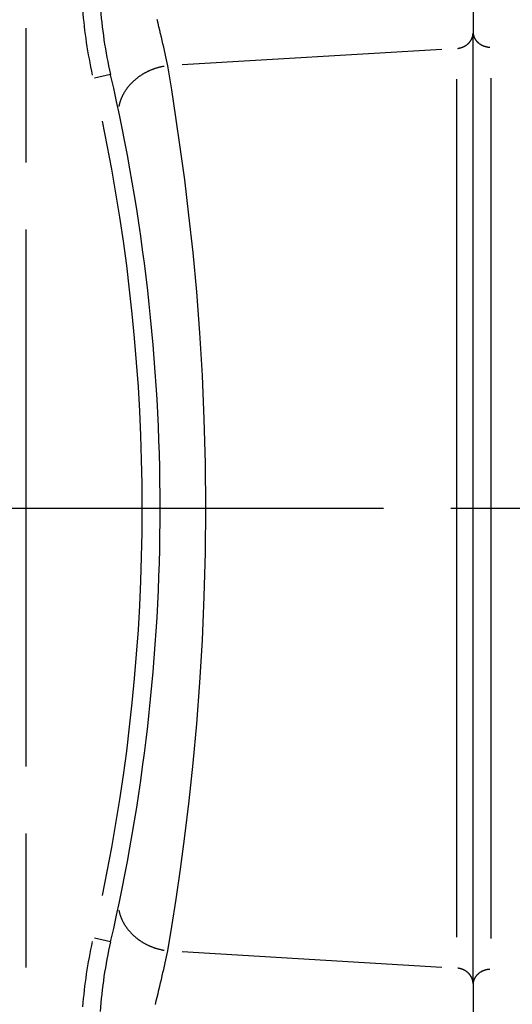
# Model space of a CAD drawing. Extents: x 0 to 1049, y 0 to 668.
# Drawn here: x 680 to 686, y 400 to 411 of the extents above; entities that cross this region are included whole.
import ezdxf

# ---------------------------------------------------------------- set-up
doc = ezdxf.new("R2010")
doc.units = 0
doc.linetypes.add('AM_ISO08W050X2', pattern=[9, 6, -0.75, 1.5, -0.75])
doc.layers.get('DEFPOINTS').update_dxf_attribs({"linetype": 'CONTINUOUS'})
for name, color, linetype in [('AM_0', 2, 'CONTINUOUS'), ('AM_4', 3, 'CONTINUOUS'), ('AM_5', 3, 'CONTINUOUS'), ('AM_7', 4, 'AM_ISO08W050X2')]:
    doc.layers.add(name, color=color, linetype=linetype)
doc.styles.get("Standard").update_dxf_attribs({"font": 'ISOCP.SHX', "width": 0.9})
doc.dimstyles.get("Standard").update_dxf_attribs({"dimtxt": 0.18, "dimasz": 0.18, "dimexe": 0.18, "dimexo": 0.0625, "dimgap": 0.09, "dimtad": 0, "dimtih": 1, "dimtoh": 1, "dimzin": 0, "dimcen": 0.09, "dimazin": 3, "dimtfac": 1, "dimtofl": 0, "dimtmove": 0, "dimatfit": 3})

# ---------------------------------------------------------------- blocks, each defined once
blk = doc.blocks.new('*U80')
at = {"layer": 'AM_5', "color": 7, "width": 0.9}
blk.add_text('74', height=10, dxfattribs=at).set_placement((668.183, 615.381))
blk = doc.blocks.new('*D4')
at = {"layer": 'AM_5'}
for p, q in [((638.883, 410.166), (638.883, 612.881)), ((712.883, 363.166), (712.883, 612.881)), ((702.883, 607.881), (648.883, 607.881))]:
    blk.add_line(p, q, dxfattribs=at)
for points in [[(648.883, 609.547), (648.883, 606.214), (638.883, 607.881)], [(702.883, 609.547), (702.883, 606.214), (712.883, 607.881)]]:
    blk.add_solid(points, dxfattribs=at)
at = {"layer": 'DEFPOINTS', "color": 0}
for p in [(638.883, 607.881), (638.883, 405.166), (712.883, 358.166)]:
    blk.add_point(p, dxfattribs=at)
at = {"layer": 'AM_0'}
blk.add_blockref('*U80', (0, 0), dxfattribs=at)
blk = doc.blocks.new('*U81')
at = {"layer": 'AM_5', "color": 7, "width": 0.9}
blk.add_text('153.5', height=10, rotation=90, dxfattribs=at).set_placement((781.478, 336.843))
blk = doc.blocks.new('*D5')
at = {"layer": 'AM_5'}
for p, q in [((665.383, 426.666), (793.978, 426.666)), ((788.978, 416.666), (788.978, 283.493)), ((685.383, 273.493), (793.978, 273.493))]:
    blk.add_line(p, q, dxfattribs=at)
for points in [[(787.311, 416.666), (790.645, 416.666), (788.978, 426.666)], [(787.311, 283.493), (790.645, 283.493), (788.978, 273.493)]]:
    blk.add_solid(points, dxfattribs=at)
at = {"layer": 'DEFPOINTS', "color": 0}
for p in [(660.383, 426.666), (680.383, 273.493), (788.978, 273.493)]:
    blk.add_point(p, dxfattribs=at)
at = {"layer": 'AM_0'}
blk.add_blockref('*U81', (0, 0), dxfattribs=at)
blk = doc.blocks.new('*U82')
at = {"layer": 'AM_5', "color": 7, "width": 0.9}
blk.add_text('132', height=10, rotation=90, dxfattribs=at).set_placement((752.527, 330.509))
blk = doc.blocks.new('*D6')
at = {"layer": 'AM_5'}
for p, q in [((691.683, 405.166), (765.027, 405.166)), ((760.027, 283.493), (760.027, 395.166)), ((685.383, 273.493), (765.027, 273.493))]:
    blk.add_line(p, q, dxfattribs=at)
for points in [[(758.36, 395.166), (761.693, 395.166), (760.027, 405.166)], [(758.36, 283.493), (761.693, 283.493), (760.027, 273.493)]]:
    blk.add_solid(points, dxfattribs=at)
at = {"layer": 'DEFPOINTS', "color": 0}
for p in [(686.683, 405.166), (760.027, 405.166), (680.383, 273.493)]:
    blk.add_point(p, dxfattribs=at)
at = {"layer": 'AM_0'}
blk.add_blockref('*U82', (0, 0), dxfattribs=at)
blk = doc.blocks.new('*U83')
at = {"layer": 'AM_5', "color": 7, "width": 0.9}
blk.add_text('21.5', height=10, rotation=90, dxfattribs=at).set_placement((752.527, 405.944))
blk = doc.blocks.new('*D7')
at = {"layer": 'AM_5'}
for p, q in [((760.027, 436.666), (760.027, 446.666)), ((665.383, 426.666), (765.027, 426.666)), ((760.027, 426.666), (760.027, 405.166)), ((691.683, 405.166), (765.027, 405.166)), ((760.027, 395.166), (760.027, 385.166))]:
    blk.add_line(p, q, dxfattribs=at)
for points in [[(758.36, 436.666), (761.693, 436.666), (760.027, 426.666)], [(758.36, 395.166), (761.693, 395.166), (760.027, 405.166)]]:
    blk.add_solid(points, dxfattribs=at)
at = {"layer": 'DEFPOINTS', "color": 0}
for p in [(660.383, 426.666), (686.683, 405.166), (760.027, 405.166)]:
    blk.add_point(p, dxfattribs=at)
at = {"layer": 'AM_0'}
blk.add_blockref('*U83', (0, 0), dxfattribs=at)
blk = doc.blocks.new('*U85')
at = {"layer": 'AM_5', "color": 7, "width": 0.9}
blk.add_text('55', height=10, dxfattribs=at).set_placement((659.721, 586.113))
blk = doc.blocks.new('*D9')
at = {"layer": 'AM_5'}
for p, q in [((638.883, 410.166), (638.883, 583.613)), ((693.533, 430.166), (693.533, 583.613)), ((648.883, 578.613), (683.533, 578.613))]:
    blk.add_line(p, q, dxfattribs=at)
for points in [[(648.883, 580.279), (648.883, 576.946), (638.883, 578.613)], [(683.533, 580.279), (683.533, 576.946), (693.533, 578.613)]]:
    blk.add_solid(points, dxfattribs=at)
at = {"layer": 'DEFPOINTS', "color": 0}
for p in [(693.533, 578.613), (693.533, 425.166), (638.883, 405.166)]:
    blk.add_point(p, dxfattribs=at)
at = {"layer": 'AM_0'}
blk.add_blockref('*U85', (0, 0), dxfattribs=at)
blk = doc.blocks.new('*U86')
at = {"layer": 'AM_5', "color": 7, "width": 0.9}
blk.add_text('41.5', height=10, dxfattribs=at).set_placement((649.9, 521.191))
blk = doc.blocks.new('*D24')
at = {"layer": 'AM_5'}
for p, q in [((638.883, 410.166), (638.883, 518.691)), ((680.383, 431.282), (680.383, 518.691)), ((648.883, 513.691), (670.383, 513.691))]:
    blk.add_line(p, q, dxfattribs=at)
for points in [[(648.883, 515.358), (648.883, 512.024), (638.883, 513.691)], [(670.383, 515.358), (670.383, 512.024), (680.383, 513.691)]]:
    blk.add_solid(points, dxfattribs=at)
at = {"layer": 'DEFPOINTS', "color": 0}
for p in [(680.383, 513.691), (680.383, 426.282), (638.883, 405.166)]:
    blk.add_point(p, dxfattribs=at)
at = {"layer": 'AM_0'}
blk.add_blockref('*U86', (0, 0), dxfattribs=at)
blk = doc.blocks.new('*U87')
at = {"layer": 'AM_5', "color": 7, "width": 0.9}
blk.add_text('199 (x3 FC)', height=10, rotation=90, dxfattribs=at).set_placement((812.652, 350.2))
blk = doc.blocks.new('*D27')
at = {"layer": 'AM_5'}
for p, q in [((691.232, 472.166), (825.642, 472.166)), ((820.642, 462.166), (820.642, 283.493)), ((685.383, 273.493), (825.642, 273.493))]:
    blk.add_line(p, q, dxfattribs=at)
for points in [[(818.976, 462.166), (822.309, 462.166), (820.642, 472.166)], [(818.976, 283.493), (822.309, 283.493), (820.642, 273.493)]]:
    blk.add_solid(points, dxfattribs=at)
at = {"layer": 'DEFPOINTS', "color": 0}
for p in [(686.232, 472.166), (680.383, 273.493), (820.642, 273.493)]:
    blk.add_point(p, dxfattribs=at)
at = {"layer": 'AM_0'}
blk.add_blockref('*U87', (0, 0), dxfattribs=at)
blk = doc.blocks.new('*U89')
at = {"layer": 'AM_5', "color": 7, "width": 0.9}
blk.add_text('214 (x4 FC)', height=10, rotation=90, dxfattribs=at).set_placement((851.35, 349.446))
blk = doc.blocks.new('*D35')
at = {"layer": 'AM_5'}
for p, q in [((690.932, 487.166), (864.35, 487.166)), ((859.35, 477.166), (859.35, 283.493)), ((685.383, 273.493), (864.35, 273.493))]:
    blk.add_line(p, q, dxfattribs=at)
for points in [[(857.683, 477.166), (861.016, 477.166), (859.35, 487.166)], [(857.683, 283.493), (861.016, 283.493), (859.35, 273.493)]]:
    blk.add_solid(points, dxfattribs=at)
at = {"layer": 'DEFPOINTS', "color": 0}
for p in [(685.932, 487.166), (680.383, 273.493), (859.35, 273.493)]:
    blk.add_point(p, dxfattribs=at)
at = {"layer": 'AM_0'}
blk.add_blockref('*U89', (0, 0), dxfattribs=at)
blk = doc.blocks.new('*U90')
at = {"layer": 'AM_5', "color": 7, "width": 0.9}
blk.add_text('19', height=10, dxfattribs=at).set_placement((697.485, 586.113))
blk = doc.blocks.new('*D36')
at = {"layer": 'AM_5'}
for p, q in [((693.533, 430.166), (693.533, 583.613)), ((712.883, 363.166), (712.883, 583.613)), ((683.533, 578.613), (673.533, 578.613)), ((693.533, 578.613), (712.883, 578.613)), ((722.883, 578.613), (732.883, 578.613))]:
    blk.add_line(p, q, dxfattribs=at)
for points in [[(683.533, 580.279), (683.533, 576.946), (693.533, 578.613)], [(722.883, 580.279), (722.883, 576.946), (712.883, 578.613)]]:
    blk.add_solid(points, dxfattribs=at)
at = {"layer": 'DEFPOINTS', "color": 0}
for p in [(712.883, 578.613), (693.533, 425.166), (712.883, 358.166)]:
    blk.add_point(p, dxfattribs=at)
at = {"layer": 'AM_0'}
blk.add_blockref('*U90', (0, 0), dxfattribs=at)
blk = doc.blocks.new('*U93')
at = {"layer": 'AM_5', "color": 7, "width": 0.9}
blk.add_text('217', height=10, rotation=90, dxfattribs=at).set_placement((602.103, 349.231))
blk = doc.blocks.new('*D38')
at = {"layer": 'AM_5'}
for p, q in [((637.533, 472.166), (604.603, 472.166)), ((609.603, 462.166), (609.603, 265.493)), ((675.383, 255.493), (604.603, 255.493))]:
    blk.add_line(p, q, dxfattribs=at)
for points in [[(607.937, 462.166), (611.27, 462.166), (609.603, 472.166)], [(607.937, 265.493), (611.27, 265.493), (609.603, 255.493)]]:
    blk.add_solid(points, dxfattribs=at)
at = {"layer": 'DEFPOINTS', "color": 0}
for p in [(642.533, 472.166), (609.603, 255.493), (680.383, 255.493)]:
    blk.add_point(p, dxfattribs=at)
at = {"layer": 'AM_0'}
blk.add_blockref('*U93', (0, 0), dxfattribs=at)
blk = doc.blocks.new('*U94')
at = {"layer": 'AM_5', "color": 7, "width": 0.9}
blk.add_text('232', height=10, rotation=90, dxfattribs=at).set_placement((575.213, 355.56))
blk = doc.blocks.new('*D39')
at = {"layer": 'AM_5'}
for p, q in [((637.833, 487.166), (577.713, 487.166)), ((582.713, 477.166), (582.713, 265.493)), ((675.383, 255.493), (577.713, 255.493))]:
    blk.add_line(p, q, dxfattribs=at)
for points in [[(581.046, 477.166), (584.38, 477.166), (582.713, 487.166)], [(581.046, 265.493), (584.38, 265.493), (582.713, 255.493)]]:
    blk.add_solid(points, dxfattribs=at)
at = {"layer": 'DEFPOINTS', "color": 0}
for p in [(642.833, 487.166), (582.713, 255.493), (680.383, 255.493)]:
    blk.add_point(p, dxfattribs=at)
at = {"layer": 'AM_0'}
blk.add_blockref('*U94', (0, 0), dxfattribs=at)

msp = doc.modelspace()

# ---------------------------------------------------------------- linework, layer by layer
at = {"layer": 'AM_0'}
for p, q in [((685.383, 420.63), (685.383, 410.477)), ((685.383, 399.856), (685.383, 410.477)), ((685.383, 399.856), (685.383, 389.703))]:
    msp.add_line(p, q, dxfattribs=at)
for centre, radius, start, end in [((686.2, 411.141), 5, 184, 193.0285), ((660.383, 405.166), 21.5, 346.9715, 13.0285), ((686.2, 399.192), 5, 166.9715, 176)]:
    msp.add_arc(centre, radius, start, end, dxfattribs=at)
at = {"layer": 'AM_4'}
for p, q in [((685.035, 410.296), (682.129, 410.121)), ((681.329, 410.013), (681.15, 409.972)), ((685.197, 409.962), (685.197, 400.371)), ((685.586, 400.358), (685.586, 409.975)), ((681.329, 400.32), (681.15, 400.361)), ((682.129, 400.212), (685.035, 400.037))]:
    msp.add_line(p, q, dxfattribs=at)
at = {"layer": 'AM_4', "flags": 128}
for points in [[(681.968, 410.112), (681.961, 410.145), (681.954, 410.179), (681.946, 410.213), (681.939, 410.248), (681.931, 410.284), (681.923, 410.32), (681.915, 410.357), (681.906, 410.394), (681.898, 410.432), (681.889, 410.47), (681.879, 410.509), (681.87, 410.549), (681.86, 410.589), (681.85, 410.63)], [(681.968, 400.221), (682.013, 400.491), (682.061, 400.796), (682.11, 401.134), (682.16, 401.502), (682.208, 401.897), (682.253, 402.316), (682.293, 402.758), (682.329, 403.218), (682.357, 403.693), (682.377, 404.179), (682.389, 404.673), (682.393, 405.171), (682.389, 405.668), (682.377, 406.163), (682.356, 406.65), (682.328, 407.126), (682.292, 407.586), (682.251, 408.026), (682.206, 408.443), (682.158, 408.837), (682.109, 409.202), (682.06, 409.539), (682.013, 409.843), (681.968, 410.112)], [(681.83, 399.621), (681.84, 399.662), (681.85, 399.703), (681.86, 399.744), (681.87, 399.784), (681.879, 399.824), (681.889, 399.863), (681.898, 399.901), (681.906, 399.939), (681.915, 399.976), (681.923, 400.013), (681.931, 400.049), (681.939, 400.085), (681.946, 400.12), (681.954, 400.154), (681.961, 400.188), (681.968, 400.221)]]:
    msp.add_lwpolyline(points, dxfattribs=at)
at = {"layer": 'AM_4'}
for points in [[(685.211, 410.307, 0), (685.214, 410.307, 0), (685.216, 410.307, 0), (685.218, 410.308, 0), (685.22, 410.308, 0), (685.222, 410.308, 0), (685.224, 410.309, 0), (685.226, 410.309, 0), (685.228, 410.31, 0), (685.23, 410.31, 0), (685.232, 410.31, 0), (685.234, 410.311, 0), (685.236, 410.311, 0), (685.238, 410.312, 0), (685.24, 410.312, 0), (685.242, 410.313, 0), (685.244, 410.313, 0), (685.246, 410.314, 0), (685.248, 410.315, 0), (685.25, 410.315, 0), (685.252, 410.316, 0), (685.254, 410.317, 0), (685.256, 410.317, 0), (685.258, 410.318, 0), (685.26, 410.319, 0), (685.262, 410.319, 0), (685.264, 410.32, 0), (685.266, 410.321, 0), (685.268, 410.321, 0), (685.27, 410.322, 0), (685.272, 410.323, 0), (685.273, 410.324, 0), (685.275, 410.325, 0), (685.277, 410.326, 0), (685.279, 410.326, 0), (685.281, 410.327, 0), (685.283, 410.328, 0), (685.285, 410.329, 0), (685.286, 410.33, 0), (685.288, 410.331, 0), (685.29, 410.332, 0), (685.292, 410.333, 0), (685.294, 410.334, 0), (685.295, 410.335, 0), (685.297, 410.336, 0), (685.299, 410.337, 0), (685.3, 410.338, 0), (685.302, 410.339, 0), (685.304, 410.34, 0), (685.305, 410.341, 0), (685.307, 410.342, 0), (685.309, 410.344, 0), (685.31, 410.345, 0), (685.312, 410.346, 0), (685.314, 410.347, 0), (685.315, 410.348, 0), (685.317, 410.35, 0), (685.318, 410.351, 0), (685.32, 410.352, 0), (685.321, 410.353, 0), (685.323, 410.355, 0), (685.324, 410.356, 0), (685.326, 410.357, 0), (685.327, 410.358, 0), (685.329, 410.36, 0), (685.33, 410.361, 0), (685.332, 410.362, 0), (685.333, 410.364, 0), (685.334, 410.365, 0), (685.336, 410.366, 0), (685.337, 410.368, 0), (685.338, 410.369, 0), (685.34, 410.371, 0), (685.341, 410.372, 0), (685.342, 410.374, 0), (685.344, 410.375, 0), (685.345, 410.376, 0), (685.346, 410.378, 0), (685.347, 410.379, 0), (685.348, 410.381, 0), (685.35, 410.382, 0), (685.351, 410.384, 0), (685.352, 410.386, 0), (685.353, 410.387, 0), (685.354, 410.389, 0), (685.355, 410.39, 0), (685.356, 410.392, 0), (685.357, 410.393, 0), (685.358, 410.395, 0), (685.359, 410.396, 0), (685.36, 410.398, 0), (685.361, 410.4, 0), (685.362, 410.401, 0), (685.363, 410.403, 0), (685.364, 410.405, 0), (685.365, 410.406, 0), (685.366, 410.408, 0), (685.367, 410.41, 0), (685.367, 410.411, 0), (685.368, 410.413, 0), (685.369, 410.415, 0), (685.37, 410.416, 0), (685.37, 410.418, 0), (685.371, 410.42, 0), (685.372, 410.421, 0), (685.373, 410.423, 0), (685.373, 410.425, 0), (685.374, 410.427, 0), (685.374, 410.428, 0), (685.375, 410.43, 0), (685.376, 410.432, 0), (685.376, 410.434, 0), (685.377, 410.435, 0), (685.377, 410.437, 0), (685.378, 410.439, 0), (685.378, 410.441, 0), (685.379, 410.442, 0), (685.379, 410.444, 0), (685.379, 410.446, 0), (685.38, 410.448, 0), (685.38, 410.45, 0), (685.38, 410.451, 0), (685.381, 410.453, 0), (685.381, 410.455, 0), (685.381, 410.457, 0), (685.381, 410.459, 0), (685.382, 410.46, 0), (685.382, 410.462, 0), (685.382, 410.464, 0)], [(685.383, 410.478, 0), (685.383, 410.476, 0), (685.384, 410.474, 0), (685.384, 410.472, 0), (685.384, 410.47, 0), (685.384, 410.468, 0), (685.385, 410.466, 0), (685.385, 410.464, 0), (685.385, 410.463, 0), (685.386, 410.461, 0), (685.386, 410.459, 0), (685.387, 410.457, 0), (685.387, 410.455, 0), (685.388, 410.453, 0), (685.388, 410.451, 0), (685.389, 410.449, 0), (685.389, 410.448, 0), (685.39, 410.446, 0), (685.39, 410.444, 0), (685.391, 410.442, 0), (685.392, 410.44, 0), (685.392, 410.438, 0), (685.393, 410.437, 0), (685.394, 410.435, 0), (685.395, 410.433, 0), (685.395, 410.431, 0), (685.396, 410.429, 0), (685.397, 410.428, 0), (685.398, 410.426, 0), (685.399, 410.424, 0), (685.399, 410.422, 0), (685.4, 410.421, 0), (685.401, 410.419, 0), (685.402, 410.417, 0), (685.403, 410.415, 0), (685.404, 410.414, 0), (685.405, 410.412, 0), (685.406, 410.41, 0), (685.407, 410.409, 0), (685.408, 410.407, 0), (685.41, 410.405, 0), (685.411, 410.404, 0), (685.412, 410.402, 0), (685.413, 410.4, 0), (685.414, 410.399, 0), (685.415, 410.397, 0), (685.417, 410.395, 0), (685.418, 410.394, 0), (685.419, 410.392, 0), (685.421, 410.391, 0), (685.422, 410.389, 0), (685.423, 410.388, 0), (685.425, 410.386, 0), (685.426, 410.385, 0), (685.427, 410.383, 0), (685.429, 410.382, 0), (685.43, 410.38, 0), (685.432, 410.379, 0), (685.433, 410.377, 0), (685.435, 410.376, 0), (685.436, 410.374, 0), (685.438, 410.373, 0), (685.439, 410.372, 0), (685.441, 410.37, 0), (685.442, 410.369, 0), (685.444, 410.368, 0), (685.446, 410.366, 0), (685.447, 410.365, 0), (685.449, 410.364, 0), (685.451, 410.362, 0), (685.452, 410.361, 0), (685.454, 410.36, 0), (685.456, 410.359, 0), (685.457, 410.357, 0), (685.459, 410.356, 0), (685.461, 410.355, 0), (685.463, 410.354, 0), (685.464, 410.353, 0), (685.466, 410.352, 0), (685.468, 410.351, 0), (685.47, 410.35, 0), (685.472, 410.348, 0), (685.474, 410.347, 0), (685.476, 410.346, 0), (685.477, 410.345, 0), (685.479, 410.344, 0), (685.481, 410.343, 0), (685.483, 410.342, 0), (685.485, 410.341, 0), (685.487, 410.341, 0), (685.489, 410.34, 0), (685.491, 410.339, 0), (685.493, 410.338, 0), (685.495, 410.337, 0), (685.497, 410.336, 0), (685.499, 410.335, 0), (685.501, 410.335, 0), (685.503, 410.334, 0), (685.505, 410.333, 0), (685.507, 410.332, 0), (685.509, 410.332, 0), (685.511, 410.331, 0), (685.514, 410.33, 0), (685.516, 410.33, 0), (685.518, 410.329, 0), (685.52, 410.328, 0), (685.522, 410.328, 0), (685.524, 410.327, 0), (685.526, 410.327, 0), (685.528, 410.326, 0), (685.531, 410.326, 0), (685.533, 410.325, 0), (685.535, 410.325, 0), (685.537, 410.324, 0), (685.539, 410.324, 0), (685.541, 410.323, 0), (685.544, 410.323, 0), (685.546, 410.323, 0), (685.548, 410.322, 0), (685.55, 410.322, 0), (685.552, 410.322, 0), (685.555, 410.321, 0), (685.557, 410.321, 0), (685.559, 410.321, 0), (685.561, 410.321, 0), (685.563, 410.321, 0), (685.566, 410.32, 0), (685.568, 410.32, 0), (685.57, 410.32, 0)], [(681.927, 410.106, 0), (681.921, 410.105, 0), (681.915, 410.104, 0), (681.909, 410.103, 0), (681.903, 410.102, 0), (681.898, 410.1, 0), (681.892, 410.099, 0), (681.886, 410.098, 0), (681.88, 410.096, 0), (681.875, 410.095, 0), (681.869, 410.094, 0), (681.863, 410.092, 0), (681.858, 410.091, 0), (681.852, 410.089, 0), (681.846, 410.087, 0), (681.841, 410.086, 0), (681.835, 410.084, 0), (681.829, 410.082, 0), (681.824, 410.08, 0), (681.818, 410.078, 0), (681.813, 410.076, 0), (681.807, 410.074, 0), (681.802, 410.072, 0), (681.796, 410.07, 0), (681.791, 410.068, 0), (681.785, 410.066, 0), (681.78, 410.064, 0), (681.774, 410.062, 0), (681.769, 410.059, 0), (681.764, 410.057, 0), (681.758, 410.055, 0), (681.753, 410.052, 0), (681.748, 410.05, 0), (681.742, 410.047, 0), (681.737, 410.045, 0), (681.732, 410.042, 0), (681.727, 410.039, 0), (681.722, 410.037, 0), (681.717, 410.034, 0), (681.711, 410.031, 0), (681.706, 410.028, 0), (681.701, 410.026, 0), (681.696, 410.023, 0), (681.691, 410.02, 0), (681.686, 410.017, 0), (681.681, 410.014, 0), (681.677, 410.011, 0), (681.672, 410.008, 0), (681.667, 410.005, 0), (681.662, 410.001, 0), (681.657, 409.998, 0), (681.653, 409.995, 0), (681.648, 409.992, 0), (681.643, 409.988, 0), (681.639, 409.985, 0), (681.634, 409.981, 0), (681.63, 409.978, 0), (681.625, 409.975, 0), (681.621, 409.971, 0), (681.616, 409.968, 0), (681.612, 409.964, 0), (681.607, 409.96, 0), (681.603, 409.957, 0), (681.599, 409.953, 0), (681.595, 409.949, 0), (681.59, 409.945, 0), (681.586, 409.942, 0), (681.582, 409.938, 0), (681.578, 409.934, 0), (681.574, 409.93, 0), (681.57, 409.926, 0), (681.566, 409.922, 0), (681.562, 409.918, 0), (681.558, 409.914, 0), (681.554, 409.91, 0), (681.551, 409.906, 0), (681.547, 409.902, 0), (681.543, 409.898, 0), (681.54, 409.894, 0), (681.536, 409.89, 0), (681.532, 409.885, 0), (681.529, 409.881, 0), (681.525, 409.877, 0), (681.522, 409.872, 0), (681.519, 409.868, 0), (681.515, 409.864, 0), (681.512, 409.859, 0), (681.509, 409.855, 0), (681.506, 409.851, 0), (681.503, 409.846, 0), (681.5, 409.842, 0), (681.497, 409.837, 0), (681.494, 409.833, 0), (681.491, 409.828, 0), (681.488, 409.823, 0), (681.485, 409.819, 0), (681.482, 409.814, 0), (681.479, 409.81, 0), (681.477, 409.805, 0), (681.474, 409.8, 0), (681.472, 409.796, 0), (681.469, 409.791, 0), (681.467, 409.786, 0), (681.464, 409.781, 0), (681.462, 409.777, 0), (681.46, 409.772, 0), (681.457, 409.767, 0), (681.455, 409.762, 0), (681.453, 409.757, 0), (681.451, 409.753, 0), (681.449, 409.748, 0), (681.447, 409.743, 0), (681.445, 409.738, 0), (681.443, 409.733, 0), (681.441, 409.728, 0), (681.439, 409.723, 0), (681.438, 409.718, 0), (681.436, 409.713, 0), (681.434, 409.708, 0), (681.433, 409.703, 0), (681.431, 409.698, 0), (681.43, 409.693, 0), (681.429, 409.688, 0), (681.427, 409.683, 0), (681.426, 409.678, 0), (681.425, 409.673, 0), (681.424, 409.668, 0), (681.423, 409.663, 0), (681.422, 409.658, 0)], [(681.422, 400.675, 0), (681.423, 400.67, 0), (681.424, 400.665, 0), (681.425, 400.66, 0), (681.426, 400.655, 0), (681.427, 400.65, 0), (681.429, 400.645, 0), (681.43, 400.64, 0), (681.431, 400.635, 0), (681.433, 400.63, 0), (681.434, 400.625, 0), (681.436, 400.62, 0), (681.438, 400.615, 0), (681.439, 400.61, 0), (681.441, 400.605, 0), (681.443, 400.6, 0), (681.445, 400.595, 0), (681.447, 400.59, 0), (681.449, 400.585, 0), (681.451, 400.58, 0), (681.453, 400.576, 0), (681.455, 400.571, 0), (681.457, 400.566, 0), (681.46, 400.561, 0), (681.462, 400.556, 0), (681.464, 400.552, 0), (681.467, 400.547, 0), (681.469, 400.542, 0), (681.472, 400.537, 0), (681.474, 400.533, 0), (681.477, 400.528, 0), (681.479, 400.523, 0), (681.482, 400.519, 0), (681.485, 400.514, 0), (681.488, 400.509, 0), (681.491, 400.505, 0), (681.494, 400.5, 0), (681.497, 400.496, 0), (681.5, 400.491, 0), (681.503, 400.487, 0), (681.506, 400.482, 0), (681.509, 400.478, 0), (681.512, 400.474, 0), (681.515, 400.469, 0), (681.519, 400.465, 0), (681.522, 400.46, 0), (681.525, 400.456, 0), (681.529, 400.452, 0), (681.532, 400.448, 0), (681.536, 400.443, 0), (681.54, 400.439, 0), (681.543, 400.435, 0), (681.547, 400.431, 0), (681.551, 400.427, 0), (681.554, 400.423, 0), (681.558, 400.419, 0), (681.562, 400.415, 0), (681.566, 400.411, 0), (681.57, 400.407, 0), (681.574, 400.403, 0), (681.578, 400.399, 0), (681.582, 400.395, 0), (681.586, 400.391, 0), (681.59, 400.387, 0), (681.595, 400.384, 0), (681.599, 400.38, 0), (681.603, 400.376, 0), (681.607, 400.373, 0), (681.612, 400.369, 0), (681.616, 400.365, 0), (681.621, 400.362, 0), (681.625, 400.358, 0), (681.63, 400.355, 0), (681.634, 400.351, 0), (681.639, 400.348, 0), (681.643, 400.345, 0), (681.648, 400.341, 0), (681.653, 400.338, 0), (681.657, 400.335, 0), (681.662, 400.332, 0), (681.667, 400.328, 0), (681.672, 400.325, 0), (681.677, 400.322, 0), (681.681, 400.319, 0), (681.686, 400.316, 0), (681.691, 400.313, 0), (681.696, 400.31, 0), (681.701, 400.307, 0), (681.706, 400.305, 0), (681.711, 400.302, 0), (681.717, 400.299, 0), (681.722, 400.296, 0), (681.727, 400.294, 0), (681.732, 400.291, 0), (681.737, 400.288, 0), (681.742, 400.286, 0), (681.748, 400.283, 0), (681.753, 400.281, 0), (681.758, 400.278, 0), (681.764, 400.276, 0), (681.769, 400.274, 0), (681.774, 400.271, 0), (681.78, 400.269, 0), (681.785, 400.267, 0), (681.791, 400.265, 0), (681.796, 400.263, 0), (681.802, 400.261, 0), (681.807, 400.259, 0), (681.813, 400.257, 0), (681.818, 400.255, 0), (681.824, 400.253, 0), (681.829, 400.251, 0), (681.835, 400.249, 0), (681.841, 400.247, 0), (681.846, 400.246, 0), (681.852, 400.244, 0), (681.858, 400.242, 0), (681.863, 400.241, 0), (681.869, 400.239, 0), (681.875, 400.238, 0), (681.88, 400.237, 0), (681.886, 400.235, 0), (681.892, 400.234, 0), (681.898, 400.233, 0), (681.903, 400.231, 0), (681.909, 400.23, 0), (681.915, 400.229, 0), (681.921, 400.228, 0), (681.927, 400.227, 0)], [(685.382, 399.869, 0), (685.382, 399.871, 0), (685.382, 399.873, 0), (685.381, 399.874, 0), (685.381, 399.876, 0), (685.381, 399.878, 0), (685.381, 399.88, 0), (685.38, 399.882, 0), (685.38, 399.883, 0), (685.38, 399.885, 0), (685.379, 399.887, 0), (685.379, 399.889, 0), (685.379, 399.891, 0), (685.378, 399.892, 0), (685.378, 399.894, 0), (685.377, 399.896, 0), (685.377, 399.898, 0), (685.376, 399.899, 0), (685.376, 399.901, 0), (685.375, 399.903, 0), (685.374, 399.905, 0), (685.374, 399.906, 0), (685.373, 399.908, 0), (685.373, 399.91, 0), (685.372, 399.912, 0), (685.371, 399.913, 0), (685.37, 399.915, 0), (685.37, 399.917, 0), (685.369, 399.918, 0), (685.368, 399.92, 0), (685.367, 399.922, 0), (685.367, 399.923, 0), (685.366, 399.925, 0), (685.365, 399.927, 0), (685.364, 399.928, 0), (685.363, 399.93, 0), (685.362, 399.932, 0), (685.361, 399.933, 0), (685.36, 399.935, 0), (685.359, 399.936, 0), (685.358, 399.938, 0), (685.357, 399.94, 0), (685.356, 399.941, 0), (685.355, 399.943, 0), (685.354, 399.944, 0), (685.353, 399.946, 0), (685.352, 399.947, 0), (685.351, 399.949, 0), (685.35, 399.95, 0), (685.348, 399.952, 0), (685.347, 399.954, 0), (685.346, 399.955, 0), (685.345, 399.956, 0), (685.344, 399.958, 0), (685.342, 399.959, 0), (685.341, 399.961, 0), (685.34, 399.962, 0), (685.338, 399.964, 0), (685.337, 399.965, 0), (685.336, 399.966, 0), (685.334, 399.968, 0), (685.333, 399.969, 0), (685.332, 399.971, 0), (685.33, 399.972, 0), (685.329, 399.973, 0), (685.327, 399.975, 0), (685.326, 399.976, 0), (685.324, 399.977, 0), (685.323, 399.978, 0), (685.321, 399.98, 0), (685.32, 399.981, 0), (685.318, 399.982, 0), (685.317, 399.983, 0), (685.315, 399.985, 0), (685.314, 399.986, 0), (685.312, 399.987, 0), (685.31, 399.988, 0), (685.309, 399.989, 0), (685.307, 399.99, 0), (685.305, 399.992, 0), (685.304, 399.993, 0), (685.302, 399.994, 0), (685.3, 399.995, 0), (685.299, 399.996, 0), (685.297, 399.997, 0), (685.295, 399.998, 0), (685.294, 399.999, 0), (685.292, 400, 0), (685.29, 400.001, 0), (685.288, 400.002, 0), (685.286, 400.003, 0), (685.285, 400.004, 0), (685.283, 400.005, 0), (685.281, 400.006, 0), (685.279, 400.007, 0), (685.277, 400.007, 0), (685.275, 400.008, 0), (685.273, 400.009, 0), (685.272, 400.01, 0), (685.27, 400.011, 0), (685.268, 400.011, 0), (685.266, 400.012, 0), (685.264, 400.013, 0), (685.262, 400.014, 0), (685.26, 400.014, 0), (685.258, 400.015, 0), (685.256, 400.016, 0), (685.254, 400.016, 0), (685.252, 400.017, 0), (685.25, 400.018, 0), (685.248, 400.018, 0), (685.246, 400.019, 0), (685.244, 400.019, 0), (685.242, 400.02, 0), (685.24, 400.021, 0), (685.238, 400.021, 0), (685.236, 400.022, 0), (685.234, 400.022, 0), (685.232, 400.022, 0), (685.23, 400.023, 0), (685.228, 400.023, 0), (685.226, 400.024, 0), (685.224, 400.024, 0), (685.222, 400.025, 0), (685.22, 400.025, 0), (685.218, 400.025, 0), (685.216, 400.025, 0), (685.214, 400.026, 0), (685.211, 400.026, 0)], [(685.57, 400.013, 0), (685.568, 400.013, 0), (685.566, 400.013, 0), (685.563, 400.012, 0), (685.561, 400.012, 0), (685.559, 400.012, 0), (685.557, 400.012, 0), (685.555, 400.012, 0), (685.552, 400.011, 0), (685.55, 400.011, 0), (685.548, 400.011, 0), (685.546, 400.01, 0), (685.544, 400.01, 0), (685.541, 400.01, 0), (685.539, 400.009, 0), (685.537, 400.009, 0), (685.535, 400.008, 0), (685.533, 400.008, 0), (685.531, 400.007, 0), (685.528, 400.007, 0), (685.526, 400.006, 0), (685.524, 400.006, 0), (685.522, 400.005, 0), (685.52, 400.005, 0), (685.518, 400.004, 0), (685.516, 400.003, 0), (685.514, 400.003, 0), (685.511, 400.002, 0), (685.509, 400.001, 0), (685.507, 400.001, 0), (685.505, 400, 0), (685.503, 399.999, 0), (685.501, 399.998, 0), (685.499, 399.998, 0), (685.497, 399.997, 0), (685.495, 399.996, 0), (685.493, 399.995, 0), (685.491, 399.994, 0), (685.489, 399.993, 0), (685.487, 399.992, 0), (685.485, 399.992, 0), (685.483, 399.991, 0), (685.481, 399.99, 0), (685.479, 399.989, 0), (685.477, 399.988, 0), (685.476, 399.987, 0), (685.474, 399.986, 0), (685.472, 399.985, 0), (685.47, 399.983, 0), (685.468, 399.982, 0), (685.466, 399.981, 0), (685.464, 399.98, 0), (685.463, 399.979, 0), (685.461, 399.978, 0), (685.459, 399.977, 0), (685.457, 399.975, 0), (685.456, 399.974, 0), (685.454, 399.973, 0), (685.452, 399.972, 0), (685.451, 399.971, 0), (685.449, 399.969, 0), (685.447, 399.968, 0), (685.446, 399.967, 0), (685.444, 399.965, 0), (685.442, 399.964, 0), (685.441, 399.963, 0), (685.439, 399.961, 0), (685.438, 399.96, 0), (685.436, 399.959, 0), (685.435, 399.957, 0), (685.433, 399.956, 0), (685.432, 399.954, 0), (685.43, 399.953, 0), (685.429, 399.951, 0), (685.427, 399.95, 0), (685.426, 399.948, 0), (685.425, 399.947, 0), (685.423, 399.945, 0), (685.422, 399.944, 0), (685.421, 399.942, 0), (685.419, 399.941, 0), (685.418, 399.939, 0), (685.417, 399.938, 0), (685.415, 399.936, 0), (685.414, 399.934, 0), (685.413, 399.933, 0), (685.412, 399.931, 0), (685.411, 399.929, 0), (685.41, 399.928, 0), (685.408, 399.926, 0), (685.407, 399.924, 0), (685.406, 399.923, 0), (685.405, 399.921, 0), (685.404, 399.919, 0), (685.403, 399.918, 0), (685.402, 399.916, 0), (685.401, 399.914, 0), (685.4, 399.912, 0), (685.399, 399.911, 0), (685.399, 399.909, 0), (685.398, 399.907, 0), (685.397, 399.905, 0), (685.396, 399.904, 0), (685.395, 399.902, 0), (685.395, 399.9, 0), (685.394, 399.898, 0), (685.393, 399.896, 0), (685.392, 399.895, 0), (685.392, 399.893, 0), (685.391, 399.891, 0), (685.39, 399.889, 0), (685.39, 399.887, 0), (685.389, 399.885, 0), (685.389, 399.884, 0), (685.388, 399.882, 0), (685.388, 399.88, 0), (685.387, 399.878, 0), (685.387, 399.876, 0), (685.386, 399.874, 0), (685.386, 399.872, 0), (685.385, 399.87, 0), (685.385, 399.869, 0), (685.385, 399.867, 0), (685.384, 399.865, 0), (685.384, 399.863, 0), (685.384, 399.861, 0), (685.384, 399.859, 0), (685.383, 399.857, 0), (685.383, 399.855, 0)]]:
    msp.add_polyline3d(points, dxfattribs=at)
for centre, radius, start, end in [((686.2, 411.141), 5.2, 184.4514, 192.5771), ((660.383, 405.166), 21.3, 348.2743, 11.7257), ((686.2, 399.192), 5.2, 167.4229, 175.5486)]:
    msp.add_arc(centre, radius, start, end, dxfattribs=at)
at = {"layer": 'AM_7', "linetype": 'AM_ISO08W050X2'}
for p, q in [((680.383, 426.282), (680.383, 272.108)), ((660.383, 405.166), (688.857, 405.166))]:
    msp.add_line(p, q, dxfattribs=at)

# ---------------------------------------------------------------- dimensions: what is measured, and where the dimension line sits
at = {"layer": 'AM_5'}
for base, p1, p2, override, picture, middle in [((638.883, 607.881), (712.883, 358.166), (638.883, 405.166), {"dimscale": 5, "dimtxt": 2, "dimdec": 0, "dimtm": 0}, '*D4', (674.933, 607.881)), ((712.883, 578.613), (693.533, 425.166), (712.883, 358.166), {"dimscale": 5, "dimdec": 0}, '*D36', (703.208, 578.613)), ((693.533, 578.613), (638.883, 405.166), (693.533, 425.166), {"dimscale": 5, "dimtxt": 2, "dimdec": 0, "dimtm": 0}, '*D9', (666.208, 578.613)), ((680.383, 513.691), (638.883, 405.166), (680.383, 426.282), {"dimscale": 5, "dimtxt": 2, "dimtm": 0}, '*D24', (660.437, 513.691))]:
    dim = msp.add_linear_dim(base=base, p1=p1, p2=p2, dimstyle='Standard', override=override, dxfattribs=at)
    dim.commit()
    dim.dimension.update_dxf_attribs({"geometry": picture, "text_midpoint": middle, "dimtype": 128})
for base, p1, p2, override, picture, middle in [((582.713, 255.493), (642.833, 487.166), (680.383, 255.493), {"dimscale": 5, "dimdec": 0}, '*D39', (582.713, 365.166)), ((609.603, 255.493), (642.533, 472.166), (680.383, 255.493), {"dimscale": 5, "dimdec": 0}, '*D38', (609.603, 357.666)), ((760.027, 405.166), (660.383, 426.666), (686.683, 405.166), {"dimscale": 5, "dimtxt": 2, "dimtm": 0}, '*D7', (760.027, 415.916))]:
    dim = msp.add_linear_dim(base=base, p1=p1, p2=p2, angle=90, dimstyle='Standard', override=override, dxfattribs=at)
    dim.commit()
    dim.dimension.update_dxf_attribs({"geometry": picture, "text_midpoint": middle, "dimtype": 128})
for base, p1, text, override, picture, middle in [((859.35, 273.493), (685.932, 487.166), '<> (x4 FC)', {"dimscale": 5, "dimdec": 0}, '*D35', (859.35, 378.58)), ((820.642, 273.493), (686.232, 472.166), '<> (x3 FC)', {"dimscale": 5, "dimtxt": 2, "dimdec": 0}, '*D27', (820.642, 378.58))]:
    dim = msp.add_linear_dim(base=base, p1=p1, p2=(680.383, 273.493), angle=90, text=text, dimstyle='Standard', override=override, dxfattribs=at)
    dim.commit()
    dim.dimension.update_dxf_attribs({"geometry": picture, "text_midpoint": middle, "dimtype": 128})
dim = msp.add_linear_dim(base=(788.978, 273.493), p1=(660.383, 426.666), p2=(680.383, 273.493), angle=90, text='<>.5', dimstyle='Standard', override={"dimscale": 5, "dimtxt": 2, "dimdec": 0, "dimtm": 0}, dxfattribs=at)
dim.commit()
dim.dimension.update_dxf_attribs({"geometry": '*D5', "text_midpoint": (776.478, 350.08)})
dim = msp.add_linear_dim(base=(760.027, 405.166), p1=(680.383, 273.493), p2=(686.683, 405.166), angle=90, dimstyle='Standard', override={"dimscale": 5, "dimtxt": 2, "dimdec": 0, "dimtm": 0}, dxfattribs=at)
dim.commit()
dim.dimension.update_dxf_attribs({"geometry": '*D6', "text_midpoint": (747.526, 339.33)})

doc.saveas('drawing.dxf')
